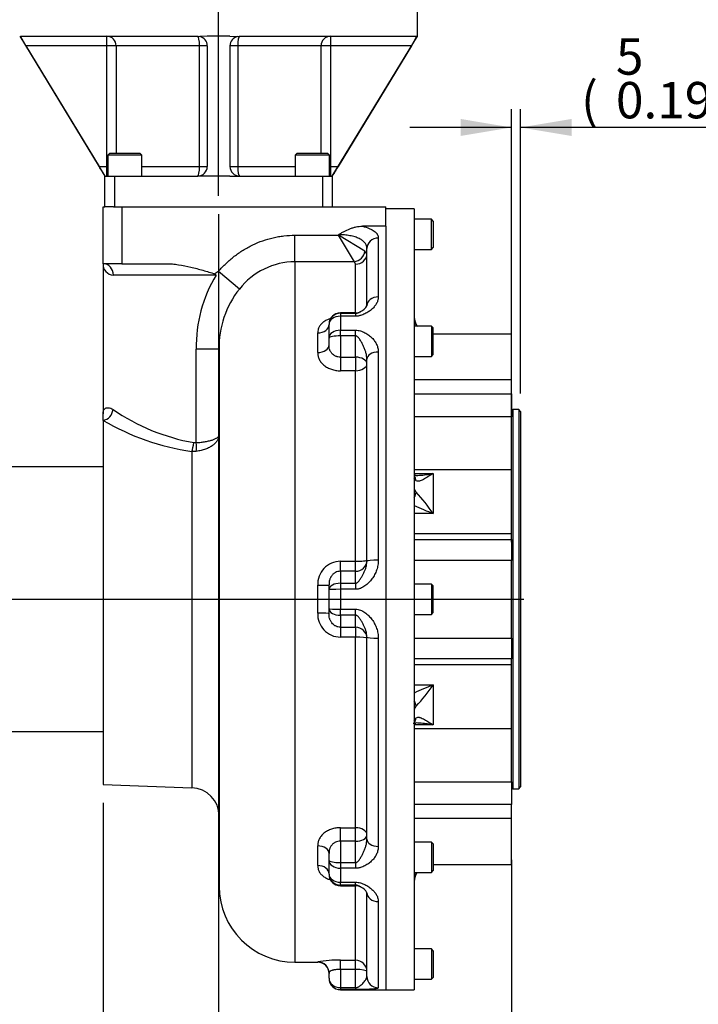
# Paper-space layout 'Sheet1' of a CAD drawing. Units: millimetres. Extents: x 0 to 3564, y 0 to 2520.
# Drawn here: x 863 to 1222, y 531 to 1051 of the extents above; entities that cross this region are included whole.
import ezdxf
from ezdxf.enums import TextEntityAlignment as Align
from ezdxf.lldxf.tags import DXFTag

# ---------------------------------------------------------------- set-up
doc = ezdxf.new("R2010")
doc.units = ezdxf.units.MM
doc.header["$LTSCALE"] = 6
for name, color, linetype in [('center line', 7, 'Continuous'), ('Default', 7, 'Continuous'), ('tangent', 7, 'Continuous'), ('TSH-1', 7, 'Continuous'), ('visible', 7, 'Continuous')]:
    doc.layers.add(name, color=color, linetype=linetype)
doc.styles.add('SEACAD_Arial', font='arial.ttf')
tags = doc.linetypes.add('CENTER2', pattern=[28.575, 19.05, -3.175, 3.175, -3.175]).pattern_tags.tags
tags[10:11] = [DXFTag(74, 4), DXFTag(75, 0), DXFTag(340, '0'), DXFTag(46, 0.0), DXFTag(50, 0.0), DXFTag(44, 0.0), DXFTag(45, 0.0)]
tags[8:9] = [DXFTag(74, 4), DXFTag(75, 0), DXFTag(340, '0'), DXFTag(46, 0.0), DXFTag(50, 0.0), DXFTag(44, 0.0), DXFTag(45, 0.0)]
tags[6:7] = [DXFTag(74, 4), DXFTag(75, 0), DXFTag(340, '0'), DXFTag(46, 0.0), DXFTag(50, 0.0), DXFTag(44, 0.0), DXFTag(45, 0.0)]
tags[4:5] = [DXFTag(74, 4), DXFTag(75, 0), DXFTag(340, '0'), DXFTag(46, 0.0), DXFTag(50, 0.0), DXFTag(44, 0.0), DXFTag(45, 0.0)]
doc.dimstyles.new('ISO-InstDr', dxfattribs={"dimtxt": 19.2, "dimasz": 26.88, "dimexe": 9.6, "dimexo": 9.6, "dimgap": 4.8, "dimtad": 1, "dimdec": 0, "dimzin": 0, "dimdsep": 46, "dimtxsty": 'SEACAD_Arial', "dimblk1": '_SE_FILLED', "dimblk2": '_SE_FILLED', "dimsah": 1, "dimcen": 9.6, "dimadec": 0, "dimazin": 0, "dimtfac": 0.5, "dimtofl": 0, "dimtmove": 0, "dimatfit": 3, "dimfxl": 1, "dimtzin": 0, "dimarcsym": 0})

# ---------------------------------------------------------------- blocks, each defined once
blk = doc.blocks.new('SE2')
at = {"layer": 'center line', "color": 7, "linetype": 'CENTER2'}
blk.add_line((705.62, 744.89), (1129.53, 744.89), dxfattribs=at)
at = {"layer": 'tangent', "color": 7, "linetype": 'Continuous'}
for p, q in [((909.39, 1036.86), (909.39, 1041.86)), ((1027.35, 1041.86), (1027.35, 1036.86)), ((909.39, 1036.86), (866.58, 1036.86)), ((909.39, 973.14), (909.39, 1036.86)), ((914.3, 1036.86), (909.39, 1036.86)), ((914.3, 1036.86), (914.3, 980.14)), ((958.29, 1036.86), (914.3, 1036.86)), ((958.29, 973.14), (958.29, 1036.86)), ((962.37, 1036.86), (958.29, 1036.86)), ((978.45, 1036.86), (974.37, 1036.86)), ((978.45, 1036.86), (978.45, 973.14)), ((1022.44, 1036.86), (978.45, 1036.86)), ((1027.35, 1036.86), (1022.44, 1036.86)), ((1022.44, 980.14), (1022.44, 1036.86)), ((1070.16, 1036.86), (1027.35, 1036.86)), ((1027.35, 1036.86), (1027.35, 973.14)), ((905.33, 973.14), (909.39, 973.14)), ((909.39, 968.14), (909.39, 973.14)), ((909.39, 973.14), (909.87, 973.14)), ((927.87, 973.14), (958.29, 973.14)), ((958.29, 973.14), (962.37, 973.14)), ((974.37, 973.14), (978.45, 973.14)), ((978.45, 973.14), (1008.87, 973.14)), ((1026.87, 973.14), (1027.35, 973.14)), ((1027.35, 973.14), (1031.41, 973.14)), ((1027.35, 973.14), (1027.35, 968.14)), ((913.37, 968.14), (913.37, 951.89)), ((1023.37, 951.89), (1023.37, 968.14)), ((917.37, 951.89), (917.37, 921.89)), ((1008.67, 936.89), (1031.67, 936.89)), ((1008.67, 922.95), (1008.67, 936.89)), ((1031.67, 936.89), (1031.67, 937.18)), ((1045.62, 928.52), (1031.67, 936.89)), ((1040.04, 922.95), (1031.67, 936.89)), ((1052.67, 935.43), (1052.67, 904.37)), ((1046.67, 927.18), (1045.62, 928.52)), ((1008.67, 922.95), (1008.67, 553.39)), ((1040.04, 922.95), (1008.67, 922.95)), ((1040.67, 921.64), (1040.04, 922.95)), ((1040.67, 896), (1040.67, 921.64)), ((967.08, 915.89), (912.83, 915.89)), ((979.36, 908.51), (968.37, 917.86)), ((1032.67, 895.74), (1032.67, 896)), ((1032.67, 895.74), (1040.67, 895.74)), ((1032.67, 895.74), (1032.67, 894.2)), ((1032.67, 894.2), (1032.67, 886.81)), ((1040.67, 894.2), (1032.67, 894.2)), ((1040.67, 896), (1040.67, 895.74)), ((1040.67, 895.74), (1040.67, 894.2)), ((1020.67, 875), (1020.67, 885.39)), ((1032.67, 886.81), (1040.67, 886.81)), ((1032.67, 883.79), (1032.67, 886.81)), ((1032.67, 883.79), (1032.67, 872.56)), ((1040.67, 883.79), (1032.67, 883.79)), ((1040.67, 883.79), (1040.67, 886.81)), ((1040.67, 872.56), (1040.67, 883.79)), ((968.67, 876.77), (956.57, 876.77)), ((956.57, 827.5), (956.57, 876.77)), ((1052.67, 875.28), (1052.67, 765.45)), ((1032.67, 872.56), (1040.67, 872.56)), ((1032.67, 872.56), (1032.67, 865.41)), ((1040.67, 872.56), (1040.67, 865.41)), ((1040.67, 865.41), (1032.67, 865.41)), ((1040.67, 764.89), (1040.67, 865.41)), ((1123.02, 860.6), (1071.67, 860.6)), ((1071.67, 853.21), (1123.02, 853.21)), ((1123.65, 844.89), (1123.65, 644.89)), ((1123.02, 841.19), (1071.67, 841.19)), ((955.27, 827.53), (956.57, 827.5)), ((956.57, 822.9), (954.19, 822.83)), ((954.19, 822.83), (954.19, 645.47)), ((1071.67, 811.24), (1081.67, 811.24)), ((1081.67, 811.24), (1081.67, 790.07)), ((1081.67, 790.07), (1071.67, 790.07)), ((1123.02, 779.42), (1071.67, 779.42)), ((1071.67, 776.36), (1123.02, 776.36)), ((1032.67, 764.89), (1040.67, 764.89)), ((1032.67, 759.62), (1032.67, 764.89)), ((1040.67, 759.62), (1040.67, 764.89)), ((1123.02, 765.38), (1071.67, 765.38)), ((1040.67, 759.62), (1032.67, 759.62)), ((1032.67, 759.62), (1032.67, 753.34)), ((1040.67, 753.34), (1040.67, 759.62)), ((1032.67, 753.34), (1040.67, 753.34)), ((1032.67, 753.34), (1032.67, 750.11)), ((1040.67, 753.34), (1040.67, 750.11)), ((1020.67, 737.54), (1020.67, 752.24)), ((1032.67, 750.11), (1032.67, 739.66)), ((1040.67, 750.11), (1032.67, 750.11)), ((1032.67, 739.66), (1040.67, 739.66)), ((1032.67, 736.44), (1032.67, 739.66)), ((1040.67, 736.44), (1040.67, 739.66)), ((1032.67, 736.44), (1032.67, 730.15)), ((1040.67, 736.44), (1032.67, 736.44)), ((1040.67, 730.15), (1040.67, 736.44)), ((1032.67, 730.15), (1040.67, 730.15)), ((1032.67, 730.15), (1032.67, 724.88)), ((1040.67, 730.15), (1040.67, 724.88)), ((1040.67, 724.88), (1032.67, 724.88)), ((1040.67, 624.36), (1040.67, 724.88)), ((1052.67, 724.32), (1052.67, 614.49)), ((1071.67, 724.39), (1123.02, 724.39)), ((1123.02, 713.41), (1071.67, 713.41)), ((1123.02, 710.35), (1071.67, 710.35)), ((1071.67, 699.7), (1081.67, 699.7)), ((1081.67, 699.7), (1081.67, 678.54)), ((1081.67, 678.54), (1071.67, 678.54)), ((1071.67, 648.58), (1123.02, 648.58)), ((1123.02, 636.56), (1071.67, 636.56)), ((1123.02, 629.17), (1071.67, 629.17)), ((1032.67, 624.36), (1040.67, 624.36)), ((1032.67, 617.21), (1032.67, 624.36)), ((1040.67, 617.21), (1040.67, 624.36)), ((1020.67, 604.38), (1020.67, 614.77)), ((1040.67, 617.21), (1032.67, 617.21)), ((1032.67, 617.21), (1032.67, 605.98)), ((1040.67, 605.98), (1040.67, 617.21)), ((1032.67, 605.98), (1040.67, 605.98)), ((1032.67, 605.98), (1032.67, 602.96)), ((1032.67, 602.96), (1032.67, 595.58)), ((1040.67, 602.96), (1032.67, 602.96)), ((1040.67, 605.98), (1040.67, 602.96)), ((1032.67, 595.58), (1040.67, 595.58)), ((1032.67, 594.03), (1032.67, 595.58)), ((1032.67, 593.77), (1032.67, 594.03)), ((1040.67, 594.03), (1032.67, 594.03)), ((1040.67, 594.03), (1040.67, 595.58)), ((1040.67, 594.03), (1040.67, 593.77)), ((1040.67, 554.43), (1040.67, 593.77)), ((1052.67, 585.41), (1052.67, 539.92)), ((1020.67, 553.53), (1020.67, 553.39)), ((1032.67, 554.43), (1040.67, 554.43)), ((1032.67, 549.59), (1032.67, 554.43)), ((1040.67, 549.59), (1040.67, 554.43)), ((1040.67, 549.59), (1032.67, 549.59)), ((1032.67, 549.59), (1032.67, 539.99)), ((1040.67, 539.99), (1040.67, 549.59)), ((1032.67, 539.99), (1040.67, 539.99)), ((1032.67, 539.99), (1032.67, 538.95)), ((1032.67, 538.95), (1032.67, 538.89)), ((1040.67, 538.95), (1032.67, 538.95)), ((1040.67, 539.99), (1040.67, 538.95))]:
    blk.add_line(p, q, dxfattribs=at)
for centre, radius, start, end in [((1009.06, 885.19), 37.76, 90.5875, 141.8564), ((1029.16, 878.24), 72.6, 148.7644, 181.1605), ((1017.47, 878), 48.82, 141.3238, 181.4495), ((1081.19, 891.44), 9.52, 180.1983, 194.9711), ((974.02, 933.89), 108, 235.3707, 260.0053), ((973, 951.5), 130.04, 239.6889, 261.6847), ((1074.52, 803.47), 2.85, 183.8676, 229.2864), ((992.67, 727.92), 108.55, 34.9279, 42.5377), ((1128.34, 911.85), 130.41, 244.2323, 249.0307), ((1032.76, 752.79), 12.1, 90.418, 182.63), ((1032.78, 737.01), 12.12, 177.481, 269.471), ((1128.34, 577.93), 130.41, 110.9693, 115.7677), ((992.67, 761.85), 108.55, 317.4623, 325.0721), ((1074.52, 686.3), 2.86, 130.7388, 176.1071), ((1081.19, 598.33), 9.52, 164.9839, 179.8004), ((1030.93, 497.66), 56.81, 88.2404, 100.4011)]:
    blk.add_arc(centre, radius, start, end, dxfattribs=at)
for centre, major_axis, ratio, start_param, end_param in [((909.39, 1036.86), (0, 5), 0.983051, 4.712389, 6.283185), ((957.37, 1036.86), (0, 5), 0.183333, 4.712389, 6.283185), ((979.37, 1036.86), (0, 5), 0.183333, 0, 1.570796), ((1027.35, 1036.86), (0, 5), 0.983051, 0, 1.570796), ((957.37, 973.14), (0, -5), 0.183333, 0, 1.570796), ((979.37, 973.14), (0, -5), 0.183333, 4.712389, 6.283185), ((909.39, 973.14), (0, -5), 0.983051, 0, 0.098951), ((1027.35, 973.14), (0, -5), 0.983051, 6.184235, 6.283185), ((1052.67, 929.88), (-6, 0), 0.924986, 4.712389, 6.283185), ((1040.04, 928.52), (-4.24, -4.24), 0.872589, 0.853333, 2.288259), ((1040.67, 927.18), (6, 0), 0.922996, 4.712389, 6.283185), ((1052.67, 899.72), (-6, 0), 0.774173, 4.712389, 6.283185), ((1032.67, 889.85), (-6, 0), 0.982582, 4.712389, 6.283185), ((1032.67, 889.85), (-6, 0), 0.724806, 4.712389, 6.283185), ((1020.67, 889.8), (6, 0), 0.733719, 4.712389, 6.283185), ((1032.67, 882.68), (-6, 0), 0.688953, 4.712389, 6.283185), ((1032.67, 882.68), (6, 0), 0.185827, 1.570796, 3.141593), ((1020.67, 879.08), (6, 0), 0.679453, 4.712389, 6.283185), ((1052.67, 871.48), (-6, 0), 0.632974, 4.712389, 6.283185), ((1040.67, 869.19), (-6, 0), 0.562706, 3.141593, 4.712389), ((1040.67, 869.19), (6, 0), 0.629373, 4.712389, 6.283185), ((907.16, 845.02), (2.99, 5.2), 0.88957, 3.753491, 5.185247), ((953.98, 827.53), (0.77, 5.95), 0.213017, 3.829565, 4.739975), ((955.41, 827.5), (0.57, -5.97), 0.192585, 0.671962, 1.552489), ((1068.15, 806.32), (-3.14, -3.89), 0.834404, 2.400158, 3.014747), ((1068.15, 800.78), (3.14, 3.89), 0.834404, 4.803421, 5.41801), ((1040.67, 765.52), (-6, 0), 0.104461, 1.570796, 3.141593), ((1040.67, 765.52), (-6, 0), 0.982428, 1.570796, 3.141593), ((1052.67, 764.86), (-6, 0), 0.099843, 4.712389, 6.283185), ((1032.67, 749.96), (-6, 0), 0.563391, 4.712389, 6.283185), ((1020.67, 752.47), (6, 0), 0.038372, 4.712389, 6.283185), ((1032.67, 749.96), (-6, 0), 0.025353, 4.712389, 6.283185), ((1032.67, 739.82), (6, 0), 0.563391, 3.141593, 4.712389), ((1032.67, 739.82), (-6, 0), 0.025353, 0, 1.570796), ((1020.67, 737.31), (6, 0), 0.038372, 0, 1.570796), ((1040.67, 724.26), (-6, 0), 0.982428, 3.141593, 4.712389), ((1040.67, 724.26), (6, 0), 0.104461, 0, 1.570796), ((1052.67, 724.92), (-6, 0), 0.099843, 0, 1.570796), ((1068.15, 689), (3.14, -3.89), 0.834404, 0.865175, 1.479764), ((1068.15, 683.45), (-3.14, 3.89), 0.834404, 3.268438, 3.883027), ((1040.67, 620.59), (-6, 0), 0.629373, 3.141593, 4.712389), ((1040.67, 620.59), (-6, 0), 0.562706, 1.570796, 3.141593), ((1052.67, 618.29), (-6, 0), 0.632974, 0, 1.570796), ((1020.67, 610.69), (6, 0), 0.679453, 0, 1.570796), ((1020.67, 599.98), (6, 0), 0.733719, 0, 1.570796), ((1032.67, 607.1), (-6, 0), 0.185827, 0, 1.570796), ((1032.67, 607.1), (-6, 0), 0.688953, 0, 1.570796), ((1032.67, 599.93), (6, 0), 0.982582, 3.141593, 4.712389), ((1032.67, 599.93), (-6, 0), 0.724806, 0, 1.570796), ((1052.67, 590.05), (-6, 0), 0.774173, 0, 1.570796), ((1020.67, 547.53), (6, 0), 0.999264, 0, 1.570796), ((1040.67, 548.47), (-6, 0), 0.994529, 3.141593, 4.712389), ((1040.67, 548.47), (-6, 0), 0.186642, 3.141593, 4.712389), ((1052.67, 545.89), (-6, 0), 0.995003, 0, 1.570796), ((1032.67, 544.95), (-6, 0), 0.82619, 0, 1.570796), ((1032.67, 544.95), (-6, 0), 0.999679, 0, 1.570796)]:
    blk.add_ellipse(centre, major_axis=major_axis, ratio=ratio, start_param=start_param, end_param=end_param, dxfattribs=at)
for points, knots in [([(1044.3, 941.65), (1045.66, 941.32), (1046.86, 940.94), (1048.16, 940.4), (1048.42, 940.29), (1048.9, 940.06), (1049.13, 939.94), (1049.8, 939.57), (1050.19, 939.32), (1050.9, 938.79), (1051.21, 938.52), (1051.61, 938.09), (1051.73, 937.95), (1051.95, 937.65), (1052.05, 937.5), (1052.5, 936.74), (1052.67, 936.1), (1052.67, 935.43)], [0, 0, 0, 0, 0.25, 0.25, 0.3125, 0.3125, 0.375, 0.375, 0.5, 0.5, 0.625, 0.625, 0.6875, 0.6875, 0.75, 0.75, 1, 1, 1, 1]), ([(968.37, 917.86), (969, 918.59), (969.64, 919.31), (970.96, 920.71), (971.63, 921.39), (973.7, 923.37), (975.14, 924.61), (978.14, 926.95), (979.7, 928.04), (982.14, 929.55), (982.97, 930.03), (984.67, 930.96), (985.53, 931.4), (989.87, 933.48), (993.47, 934.73), (998.13, 935.8), (999.07, 935.99), (1000.96, 936.32), (1001.92, 936.45), (1004.8, 936.78), (1006.73, 936.89), (1008.67, 936.89)], [0, 0, 0, 0, 0.0625, 0.0625, 0.125, 0.125, 0.25, 0.25, 0.375, 0.375, 0.4375, 0.4375, 0.5, 0.5, 0.75, 0.75, 0.8125, 0.8125, 0.875, 0.875, 1, 1, 1, 1]), ([(1046.67, 929.88), (1046.67, 930.41), (1046.59, 930.91), (1046.26, 931.89), (1046.01, 932.35), (1045.33, 933.26), (1044.91, 933.68), (1043.9, 934.45), (1043.31, 934.82), (1041.94, 935.48), (1041.2, 935.77), (1039.97, 936.14), (1039.55, 936.26), (1038.66, 936.47), (1038.2, 936.57), (1036.78, 936.83), (1035.8, 936.96), (1034.28, 937.09), (1033.77, 937.12), (1032.72, 937.16), (1032.2, 937.18), (1031.67, 937.18)], [0, 0, 0, 0, 0.125, 0.125, 0.25, 0.25, 0.375, 0.375, 0.5, 0.5, 0.625, 0.625, 0.6875, 0.6875, 0.75, 0.75, 0.875, 0.875, 0.9375, 0.9375, 1, 1, 1, 1]), ([(1052.67, 904.37), (1052.67, 903.8), (1052.59, 903.24), (1052.3, 902.13), (1052.08, 901.58), (1051.5, 900.48), (1051.14, 899.95), (1050.32, 898.92), (1049.85, 898.43), (1049.06, 897.71), (1048.79, 897.48), (1048.21, 897.03), (1047.91, 896.81), (1046.98, 896.18), (1046.32, 895.79), (1045.24, 895.27), (1044.86, 895.1), (1044.08, 894.8), (1043.69, 894.67), (1043.07, 894.5), (1042.86, 894.45), (1042.43, 894.36), (1042.22, 894.32), (1041.56, 894.23), (1041.12, 894.2), (1040.67, 894.2)], [0, 0, 0, 0, 0.125, 0.125, 0.25, 0.25, 0.375, 0.375, 0.5, 0.5, 0.5625, 0.5625, 0.625, 0.625, 0.75, 0.75, 0.8125, 0.8125, 0.875, 0.875, 0.90625, 0.90625, 0.9375, 0.9375, 1, 1, 1, 1]), ([(1040.67, 895.74), (1040.83, 895.74), (1040.98, 895.76), (1041.27, 895.8), (1041.41, 895.83), (1041.66, 895.89), (1041.78, 895.93), (1042, 896.01), (1042.1, 896.05), (1042.4, 896.17), (1042.58, 896.25), (1042.93, 896.42), (1043.09, 896.5), (1043.3, 896.61), (1043.35, 896.63), (1043.4, 896.66)], [0, 0, 0, 0, 0.03125, 0.03125, 0.0625, 0.0625, 0.09375, 0.09375, 0.125, 0.125, 0.1875, 0.1875, 0.25, 0.25, 0.2706195, 0.2706195, 0.2706195, 0.2706195]), ([(1027.45, 892.94), (1026.88, 892.76), (1026.34, 892.56), (1025.49, 892.17), (1025.17, 892.01), (1024.56, 891.67), (1024.27, 891.49), (1023.72, 891.1), (1023.46, 890.9), (1022.97, 890.49), (1022.74, 890.27), (1022.1, 889.58), (1021.76, 889.1), (1021.34, 888.35), (1021.22, 888.09), (1021.01, 887.57), (1020.93, 887.3), (1020.73, 886.5), (1020.67, 885.95), (1020.67, 885.39)], [0.2774928, 0.2774928, 0.2774928, 0.2774928, 0.375, 0.375, 0.4375, 0.4375, 0.5, 0.5, 0.5625, 0.5625, 0.625, 0.625, 0.75, 0.75, 0.8125, 0.8125, 0.875, 0.875, 1, 1, 1, 1]), ([(1040.67, 886.81), (1041.57, 886.81), (1042.43, 886.67), (1043.67, 886.32), (1044.07, 886.17), (1044.84, 885.86), (1045.21, 885.69), (1046.3, 885.13), (1046.98, 884.7), (1048.22, 883.78), (1048.79, 883.29), (1049.58, 882.5), (1049.83, 882.23), (1050.3, 881.67), (1050.52, 881.39), (1051.14, 880.51), (1051.49, 879.9), (1052.07, 878.64), (1052.29, 877.99), (1052.59, 876.65), (1052.67, 875.97), (1052.67, 875.28)], [0, 0, 0, 0, 0.125, 0.125, 0.1875, 0.1875, 0.25, 0.25, 0.375, 0.375, 0.5, 0.5, 0.5625, 0.5625, 0.625, 0.625, 0.75, 0.75, 0.875, 0.875, 1, 1, 1, 1]), ([(1046.67, 871.48), (1046.67, 872.06), (1046.62, 872.63), (1046.43, 873.78), (1046.3, 874.34), (1045.97, 875.48), (1045.78, 876.04), (1045.36, 877.16), (1045.13, 877.71), (1044.64, 878.8), (1044.38, 879.34), (1043.83, 880.41), (1043.55, 880.94), (1043.08, 881.7), (1042.92, 881.95), (1042.57, 882.44), (1042.39, 882.67), (1042, 883.12), (1041.78, 883.33), (1041.4, 883.58), (1041.27, 883.66), (1040.98, 883.76), (1040.83, 883.79), (1040.67, 883.79)], [0, 0, 0, 0, 0.125, 0.125, 0.25, 0.25, 0.375, 0.375, 0.5, 0.5, 0.625, 0.625, 0.75, 0.75, 0.8125, 0.8125, 0.875, 0.875, 0.9375, 0.9375, 0.96875, 0.96875, 1, 1, 1, 1]), ([(1032.67, 872.56), (1032.22, 872.56), (1031.78, 872.61), (1031.13, 872.75), (1030.91, 872.8), (1030.49, 872.94), (1030.29, 873.02), (1029.89, 873.19), (1029.7, 873.29), (1029.33, 873.5), (1029.15, 873.62), (1028.64, 873.99), (1028.34, 874.27), (1027.94, 874.74), (1027.82, 874.9), (1027.59, 875.23), (1027.49, 875.4), (1027.31, 875.76), (1027.22, 875.94), (1027.08, 876.31), (1027.01, 876.5), (1026.74, 877.46), (1026.67, 878.26), (1026.67, 879.08)], [0, 0, 0, 0, 0.125, 0.125, 0.1875, 0.1875, 0.25, 0.25, 0.3125, 0.3125, 0.375, 0.375, 0.5, 0.5, 0.5625, 0.5625, 0.625, 0.625, 0.6875, 0.6875, 0.75, 0.75, 1, 1, 1, 1]), ([(1020.67, 875), (1020.67, 874.4), (1020.73, 873.81), (1020.93, 872.92), (1021.01, 872.63), (1021.21, 872.04), (1021.33, 871.75), (1021.75, 870.88), (1022.1, 870.33), (1022.73, 869.55), (1022.95, 869.3), (1023.44, 868.8), (1023.71, 868.56), (1024.54, 867.88), (1025.14, 867.47), (1026.46, 866.75), (1027.18, 866.43), (1028.67, 865.93), (1029.44, 865.74), (1030.63, 865.54), (1031.04, 865.49), (1031.85, 865.43), (1032.26, 865.41), (1032.67, 865.41)], [0, 0, 0, 0, 0.125, 0.125, 0.1875, 0.1875, 0.25, 0.25, 0.375, 0.375, 0.4375, 0.4375, 0.5, 0.5, 0.625, 0.625, 0.75, 0.75, 0.875, 0.875, 0.9375, 0.9375, 1, 1, 1, 1]), ([(907.37, 842.67), (907.37, 842.75), (907.37, 842.84), (907.38, 843), (907.38, 843.08), (907.4, 843.32), (907.42, 843.48), (907.5, 843.93), (907.58, 844.21), (907.91, 844.96), (908.23, 845.36), (908.89, 845.75), (909.14, 845.84), (909.56, 845.92), (909.71, 845.94), (910.01, 845.94), (910.18, 845.94), (910.68, 845.88), (911.03, 845.79), (911.8, 845.5), (912.21, 845.3), (912.64, 845.02)], [0, 0, 0, 0, 0.03125, 0.03125, 0.0625, 0.0625, 0.125, 0.125, 0.25, 0.25, 0.5, 0.5, 0.625, 0.625, 0.6875, 0.6875, 0.75, 0.75, 0.875, 0.875, 1, 1, 1, 1]), ([(968.67, 831.66), (968.67, 831.6), (968.67, 831.53), (968.66, 831.41), (968.66, 831.35), (968.65, 831.16), (968.63, 831.04), (968.58, 830.67), (968.52, 830.42), (968.31, 829.7), (968.1, 829.21), (967.67, 828.5), (967.51, 828.27), (967.16, 827.81), (966.97, 827.58), (966.35, 826.92), (965.87, 826.5), (965.05, 825.89), (964.77, 825.7), (964.17, 825.32), (963.85, 825.14), (962.88, 824.63), (962.18, 824.32), (961.06, 823.91), (960.68, 823.78), (959.89, 823.54), (959.49, 823.44), (958.28, 823.15), (957.44, 823), (956.57, 822.9)], [0, 0, 0, 0, 0.015625, 0.015625, 0.03125, 0.03125, 0.0625, 0.0625, 0.125, 0.125, 0.25, 0.25, 0.3125, 0.3125, 0.375, 0.375, 0.5, 0.5, 0.5625, 0.5625, 0.625, 0.625, 0.75, 0.75, 0.8125, 0.8125, 0.875, 0.875, 1, 1, 1, 1]), ([(956.57, 827.5), (957.44, 827.55), (958.28, 827.62), (959.5, 827.76), (959.89, 827.81), (960.68, 827.92), (961.06, 827.98), (962.19, 828.18), (962.88, 828.32), (963.86, 828.57), (964.17, 828.65), (964.77, 828.83), (965.05, 828.92), (965.87, 829.21), (966.35, 829.41), (966.97, 829.72), (967.16, 829.83), (967.51, 830.05), (967.67, 830.16), (968.1, 830.5), (968.31, 830.72), (968.52, 831.07), (968.58, 831.19), (968.63, 831.36), (968.65, 831.42), (968.66, 831.51), (968.66, 831.54), (968.67, 831.6), (968.67, 831.63), (968.67, 831.66)], [0, 0, 0, 0, 0.125, 0.125, 0.1875, 0.1875, 0.25, 0.25, 0.375, 0.375, 0.4375, 0.4375, 0.5, 0.5, 0.625, 0.625, 0.6875, 0.6875, 0.75, 0.75, 0.875, 0.875, 0.9375, 0.9375, 0.96875, 0.96875, 0.984375, 0.984375, 1, 1, 1, 1]), ([(1072.48, 810.18), (1072.54, 810.18), (1072.61, 810.18), (1073.24, 810.18), (1073.82, 810.21), (1075.57, 810.32), (1076.77, 810.44), (1078.6, 810.7), (1079.21, 810.79), (1080.13, 810.95), (1080.44, 811), (1081.05, 811.12), (1081.36, 811.18), (1081.67, 811.24)], [0.3608394, 0.3608394, 0.3608394, 0.3608394, 0.375, 0.375, 0.5, 0.5, 0.75, 0.75, 0.875, 0.875, 0.9375, 0.9375, 1, 1, 1, 1]), ([(1081.67, 811.24), (1081.29, 811), (1080.91, 810.75), (1080.15, 810.26), (1079.76, 810.01), (1079, 809.52), (1078.61, 809.27), (1077.83, 808.8), (1077.44, 808.56), (1076.66, 808.13), (1076.27, 807.92), (1075.49, 807.57), (1075.11, 807.42), (1074.54, 807.26), (1074.35, 807.22), (1073.97, 807.16), (1073.79, 807.15), (1073.26, 807.17), (1072.94, 807.25), (1072.66, 807.43)], [0, 0, 0, 0, 0.125, 0.125, 0.25, 0.25, 0.375, 0.375, 0.5, 0.5, 0.625, 0.625, 0.75, 0.75, 0.8125, 0.8125, 0.875, 0.875, 1, 1, 1, 1]), ([(1072.66, 807.43), (1072.33, 807.63), (1072.09, 807.85), (1071.76, 808.32), (1071.67, 808.57), (1071.67, 808.83)], [0, 0, 0, 0, 0.5, 0.5, 1, 1, 1, 1]), ([(1052.67, 765.45), (1052.67, 764.57), (1052.59, 763.69), (1052.3, 761.97), (1052.08, 761.12), (1051.5, 759.45), (1051.14, 758.64), (1050.32, 757.09), (1049.85, 756.34), (1049.06, 755.27), (1048.79, 754.92), (1048.21, 754.26), (1047.91, 753.94), (1046.98, 753.01), (1046.32, 752.43), (1045.24, 751.67), (1044.86, 751.43), (1044.08, 750.99), (1043.69, 750.8), (1043.07, 750.55), (1042.86, 750.48), (1042.43, 750.35), (1042.22, 750.29), (1041.56, 750.16), (1041.12, 750.11), (1040.67, 750.11)], [0, 0, 0, 0, 0.125, 0.125, 0.25, 0.25, 0.375, 0.375, 0.5, 0.5, 0.5625, 0.5625, 0.625, 0.625, 0.75, 0.75, 0.8125, 0.8125, 0.875, 0.875, 0.90625, 0.90625, 0.9375, 0.9375, 1, 1, 1, 1]), ([(1040.67, 753.34), (1040.83, 753.34), (1040.98, 753.37), (1041.27, 753.48), (1041.41, 753.55), (1041.66, 753.72), (1041.78, 753.81), (1042, 754.01), (1042.1, 754.12), (1042.4, 754.44), (1042.58, 754.67), (1042.93, 755.13), (1043.09, 755.37), (1043.56, 756.08), (1043.84, 756.56), (1044.39, 757.52), (1044.64, 758.01), (1045.13, 759), (1045.36, 759.5), (1045.78, 760.52), (1045.97, 761.04), (1046.3, 762.09), (1046.43, 762.63), (1046.62, 763.72), (1046.67, 764.28), (1046.67, 764.86)], [0, 0, 0, 0, 0.03125, 0.03125, 0.0625, 0.0625, 0.09375, 0.09375, 0.125, 0.125, 0.1875, 0.1875, 0.25, 0.25, 0.375, 0.375, 0.5, 0.5, 0.625, 0.625, 0.75, 0.75, 0.875, 0.875, 1, 1, 1, 1]), ([(1032.67, 759.62), (1032.22, 759.62), (1031.76, 759.57), (1030.89, 759.36), (1030.48, 759.2), (1029.88, 758.89), (1029.68, 758.78), (1029.32, 758.53), (1029.14, 758.4), (1028.8, 758.11), (1028.64, 757.96), (1028.34, 757.64), (1028.2, 757.47), (1027.8, 756.94), (1027.58, 756.57), (1027.3, 755.97), (1027.21, 755.77), (1027.07, 755.36), (1027.01, 755.16), (1026.74, 754.13), (1026.67, 753.3), (1026.67, 752.47)], [0, 0, 0, 0, 0.125, 0.125, 0.25, 0.25, 0.3125, 0.3125, 0.375, 0.375, 0.4375, 0.4375, 0.5, 0.5, 0.625, 0.625, 0.6875, 0.6875, 0.75, 0.75, 1, 1, 1, 1]), ([(1040.67, 739.66), (1041.57, 739.66), (1042.43, 739.47), (1043.67, 738.98), (1044.07, 738.79), (1044.84, 738.36), (1045.21, 738.12), (1046.3, 737.36), (1046.98, 736.77), (1048.22, 735.53), (1048.79, 734.86), (1049.58, 733.8), (1049.83, 733.44), (1050.3, 732.69), (1050.52, 732.31), (1051.14, 731.14), (1051.49, 730.34), (1052.07, 728.68), (1052.29, 727.83), (1052.59, 726.09), (1052.67, 725.21), (1052.67, 724.32)], [0, 0, 0, 0, 0.125, 0.125, 0.1875, 0.1875, 0.25, 0.25, 0.375, 0.375, 0.5, 0.5, 0.5625, 0.5625, 0.625, 0.625, 0.75, 0.75, 0.875, 0.875, 1, 1, 1, 1]), ([(1032.67, 730.15), (1032.22, 730.15), (1031.78, 730.2), (1031.13, 730.36), (1030.91, 730.43), (1030.49, 730.58), (1030.29, 730.67), (1029.89, 730.87), (1029.7, 730.99), (1029.33, 731.23), (1029.15, 731.37), (1028.64, 731.8), (1028.34, 732.12), (1027.94, 732.64), (1027.82, 732.83), (1027.59, 733.2), (1027.49, 733.39), (1027.31, 733.79), (1027.22, 733.99), (1027.08, 734.39), (1027.01, 734.6), (1026.74, 735.64), (1026.67, 736.48), (1026.67, 737.31)], [0, 0, 0, 0, 0.125, 0.125, 0.1875, 0.1875, 0.25, 0.25, 0.3125, 0.3125, 0.375, 0.375, 0.5, 0.5, 0.5625, 0.5625, 0.625, 0.625, 0.6875, 0.6875, 0.75, 0.75, 1, 1, 1, 1]), ([(1046.67, 724.92), (1046.67, 725.49), (1046.62, 726.05), (1046.43, 727.14), (1046.3, 727.68), (1045.97, 728.74), (1045.78, 729.26), (1045.36, 730.28), (1045.13, 730.78), (1044.64, 731.77), (1044.38, 732.26), (1043.83, 733.23), (1043.55, 733.71), (1043.08, 734.43), (1042.92, 734.66), (1042.57, 735.12), (1042.39, 735.35), (1042, 735.78), (1041.78, 735.98), (1041.4, 736.23), (1041.27, 736.3), (1040.98, 736.41), (1040.83, 736.44), (1040.67, 736.44)], [0, 0, 0, 0, 0.125, 0.125, 0.25, 0.25, 0.375, 0.375, 0.5, 0.5, 0.625, 0.625, 0.75, 0.75, 0.8125, 0.8125, 0.875, 0.875, 0.9375, 0.9375, 0.96875, 0.96875, 1, 1, 1, 1]), ([(1071.67, 680.95), (1071.67, 681.2), (1071.75, 681.45), (1072.08, 681.92), (1072.33, 682.14), (1072.66, 682.35)], [0, 0, 0, 0, 0.5, 0.5, 1, 1, 1, 1]), ([(1072.66, 682.35), (1072.94, 682.53), (1073.26, 682.61), (1073.79, 682.62), (1073.97, 682.61), (1074.35, 682.56), (1074.54, 682.51), (1075.11, 682.35), (1075.49, 682.2), (1076.27, 681.85), (1076.66, 681.65), (1077.44, 681.21), (1077.83, 680.98), (1078.61, 680.5), (1079, 680.25), (1079.76, 679.76), (1080.15, 679.51), (1080.91, 679.02), (1081.29, 678.78), (1081.67, 678.54)], [0, 0, 0, 0, 0.125, 0.125, 0.1875, 0.1875, 0.25, 0.25, 0.375, 0.375, 0.5, 0.5, 0.625, 0.625, 0.75, 0.75, 0.875, 0.875, 1, 1, 1, 1]), ([(1081.67, 678.54), (1081.36, 678.6), (1081.05, 678.66), (1080.44, 678.77), (1080.13, 678.83), (1079.21, 678.98), (1078.6, 679.08), (1076.77, 679.33), (1075.57, 679.46), (1073.82, 679.57), (1073.24, 679.59), (1072.6, 679.6), (1072.53, 679.6), (1072.47, 679.6)], [0, 0, 0, 0, 0.0625, 0.0625, 0.125, 0.125, 0.25, 0.25, 0.5, 0.5, 0.625, 0.625, 0.6401301, 0.6401301, 0.6401301, 0.6401301]), ([(1032.67, 624.36), (1031.85, 624.36), (1031.05, 624.3), (1029.86, 624.1), (1029.47, 624.03), (1028.69, 623.83), (1028.31, 623.72), (1027.19, 623.35), (1026.49, 623.04), (1025.49, 622.5), (1025.17, 622.3), (1024.56, 621.89), (1024.27, 621.67), (1023.72, 621.22), (1023.46, 620.99), (1022.97, 620.5), (1022.74, 620.24), (1022.1, 619.45), (1021.76, 618.89), (1021.34, 618.04), (1021.22, 617.75), (1021.01, 617.16), (1020.93, 616.86), (1020.73, 615.97), (1020.67, 615.37), (1020.67, 614.77)], [0, 0, 0, 0, 0.125, 0.125, 0.1875, 0.1875, 0.25, 0.25, 0.375, 0.375, 0.4375, 0.4375, 0.5, 0.5, 0.5625, 0.5625, 0.625, 0.625, 0.75, 0.75, 0.8125, 0.8125, 0.875, 0.875, 1, 1, 1, 1]), ([(1040.67, 605.98), (1040.83, 605.98), (1040.98, 606.01), (1041.27, 606.12), (1041.41, 606.2), (1041.66, 606.37), (1041.78, 606.47), (1042, 606.67), (1042.1, 606.78), (1042.4, 607.11), (1042.58, 607.35), (1042.93, 607.84), (1043.09, 608.09), (1043.56, 608.86), (1043.84, 609.38), (1044.39, 610.44), (1044.64, 610.98), (1045.13, 612.07), (1045.36, 612.62), (1045.78, 613.74), (1045.97, 614.3), (1046.3, 615.43), (1046.43, 616), (1046.62, 617.14), (1046.67, 617.71), (1046.67, 618.29)], [0, 0, 0, 0, 0.03125, 0.03125, 0.0625, 0.0625, 0.09375, 0.09375, 0.125, 0.125, 0.1875, 0.1875, 0.25, 0.25, 0.375, 0.375, 0.5, 0.5, 0.625, 0.625, 0.75, 0.75, 0.875, 0.875, 1, 1, 1, 1]), ([(1032.67, 617.21), (1032.22, 617.21), (1031.76, 617.16), (1030.89, 616.98), (1030.48, 616.84), (1029.88, 616.58), (1029.68, 616.48), (1029.32, 616.26), (1029.14, 616.15), (1028.8, 615.9), (1028.64, 615.77), (1028.34, 615.48), (1028.2, 615.33), (1027.8, 614.87), (1027.58, 614.54), (1027.3, 614), (1027.21, 613.82), (1027.07, 613.45), (1027.01, 613.26), (1026.74, 612.31), (1026.67, 611.52), (1026.67, 610.69)], [0, 0, 0, 0, 0.125, 0.125, 0.25, 0.25, 0.3125, 0.3125, 0.375, 0.375, 0.4375, 0.4375, 0.5, 0.5, 0.625, 0.625, 0.6875, 0.6875, 0.75, 0.75, 1, 1, 1, 1]), ([(1052.67, 614.49), (1052.67, 613.8), (1052.59, 613.13), (1052.3, 611.8), (1052.08, 611.15), (1051.5, 609.88), (1051.14, 609.27), (1050.32, 608.1), (1049.85, 607.55), (1049.06, 606.75), (1048.79, 606.49), (1048.21, 606), (1047.91, 605.76), (1046.98, 605.08), (1046.32, 604.66), (1045.24, 604.1), (1044.86, 603.92), (1044.08, 603.6), (1043.69, 603.46), (1043.07, 603.28), (1042.86, 603.23), (1042.43, 603.14), (1042.22, 603.1), (1041.56, 603), (1041.12, 602.96), (1040.67, 602.96)], [0, 0, 0, 0, 0.125, 0.125, 0.25, 0.25, 0.375, 0.375, 0.5, 0.5, 0.5625, 0.5625, 0.625, 0.625, 0.75, 0.75, 0.8125, 0.8125, 0.875, 0.875, 0.90625, 0.90625, 0.9375, 0.9375, 1, 1, 1, 1]), ([(1020.67, 604.38), (1020.67, 603.82), (1020.73, 603.28), (1020.93, 602.48), (1021.01, 602.21), (1021.21, 601.69), (1021.33, 601.43), (1021.75, 600.67), (1022.1, 600.2), (1022.73, 599.52), (1022.95, 599.3), (1023.44, 598.88), (1023.71, 598.68), (1024.54, 598.1), (1025.14, 597.76), (1026.33, 597.22), (1026.89, 597.01), (1027.47, 596.83)], [0, 0, 0, 0, 0.125, 0.125, 0.1875, 0.1875, 0.25, 0.25, 0.375, 0.375, 0.4375, 0.4375, 0.5, 0.5, 0.625, 0.625, 0.7242865, 0.7242865, 0.7242865, 0.7242865]), ([(1040.67, 595.58), (1041.57, 595.58), (1042.43, 595.44), (1043.67, 595.11), (1044.07, 594.97), (1044.84, 594.68), (1045.21, 594.52), (1046.3, 594), (1046.98, 593.6), (1048.22, 592.76), (1048.79, 592.31), (1049.58, 591.6), (1049.83, 591.35), (1050.3, 590.86), (1050.52, 590.6), (1051.14, 589.83), (1051.49, 589.3), (1052.07, 588.22), (1052.29, 587.66), (1052.59, 586.53), (1052.67, 585.97), (1052.67, 585.41)], [0, 0, 0, 0, 0.125, 0.125, 0.1875, 0.1875, 0.25, 0.25, 0.375, 0.375, 0.5, 0.5, 0.5625, 0.5625, 0.625, 0.625, 0.75, 0.75, 0.875, 0.875, 1, 1, 1, 1]), ([(1043.56, 593.03), (1043.45, 593.09), (1043.34, 593.14), (1043.08, 593.28), (1042.92, 593.36), (1042.57, 593.53), (1042.39, 593.61), (1042, 593.77), (1041.78, 593.85), (1041.4, 593.95), (1041.27, 593.98), (1040.98, 594.02), (1040.83, 594.03), (1040.67, 594.03)], [0.7060737, 0.7060737, 0.7060737, 0.7060737, 0.75, 0.75, 0.8125, 0.8125, 0.875, 0.875, 0.9375, 0.9375, 0.96875, 0.96875, 1, 1, 1, 1]), ([(1032.67, 549.59), (1032.22, 549.59), (1031.76, 549.57), (1030.89, 549.53), (1030.48, 549.49), (1029.88, 549.42), (1029.68, 549.4), (1029.32, 549.34), (1029.14, 549.31), (1028.8, 549.24), (1028.64, 549.21), (1028.34, 549.13), (1028.2, 549.09), (1027.8, 548.96), (1027.58, 548.86), (1027.3, 548.7), (1027.21, 548.65), (1027.07, 548.53), (1027.01, 548.47), (1026.74, 548.16), (1026.67, 547.86), (1026.67, 547.53)], [0, 0, 0, 0, 0.125, 0.125, 0.25, 0.25, 0.3125, 0.3125, 0.375, 0.375, 0.4375, 0.4375, 0.5, 0.5, 0.625, 0.625, 0.6875, 0.6875, 0.75, 0.75, 1, 1, 1, 1]), ([(1040.67, 539.99), (1040.83, 539.99), (1040.98, 540.01), (1041.27, 540.05), (1041.41, 540.09), (1041.66, 540.16), (1041.78, 540.2), (1042, 540.29), (1042.1, 540.34), (1042.4, 540.49), (1042.58, 540.6), (1042.93, 540.83), (1043.09, 540.95), (1043.56, 541.32), (1043.84, 541.58), (1044.39, 542.11), (1044.64, 542.39), (1045.13, 542.94), (1045.36, 543.22), (1045.78, 543.78), (1045.97, 544.06), (1046.3, 544.6), (1046.43, 544.87), (1046.62, 545.39), (1046.67, 545.64), (1046.67, 545.89)], [0, 0, 0, 0, 0.03125, 0.03125, 0.0625, 0.0625, 0.09375, 0.09375, 0.125, 0.125, 0.1875, 0.1875, 0.25, 0.25, 0.375, 0.375, 0.5, 0.5, 0.625, 0.625, 0.75, 0.75, 0.875, 0.875, 1, 1, 1, 1]), ([(1052.67, 539.92), (1052.67, 539.83), (1052.59, 539.75), (1052.3, 539.59), (1052.08, 539.53), (1051.5, 539.4), (1051.14, 539.34), (1050.32, 539.25), (1049.85, 539.2), (1049.06, 539.15), (1048.79, 539.13), (1048.21, 539.1), (1047.91, 539.09), (1046.98, 539.05), (1046.32, 539.02), (1045.24, 539), (1044.86, 538.99), (1044.08, 538.98), (1043.69, 538.97), (1043.07, 538.96), (1042.86, 538.96), (1042.43, 538.96), (1042.22, 538.96), (1041.56, 538.95), (1041.12, 538.95), (1040.67, 538.95)], [0, 0, 0, 0, 0.125, 0.125, 0.25, 0.25, 0.375, 0.375, 0.5, 0.5, 0.5625, 0.5625, 0.625, 0.625, 0.75, 0.75, 0.8125, 0.8125, 0.875, 0.875, 0.90625, 0.90625, 0.9375, 0.9375, 1, 1, 1, 1])]:
    blk.add_open_spline(points, degree=3, knots=knots, dxfattribs=at)
for points in [[(1073.34, 888.69), (1073.09, 889.01), (1072.86, 889.36), (1072.66, 889.75)], [(1072.66, 600.02), (1072.78, 600.25), (1072.91, 600.47), (1073.04, 600.67)]]:
    blk.add_open_spline(points, degree=3, dxfattribs=at)
at = {"layer": 'visible', "color": 7, "linetype": 'Continuous'}
for p, q in [((1073.37, 1041.6), (1073.37, 1061.86)), ((863.37, 1041.86), (908.37, 968.14)), ((863.54, 1041.86), (863.84, 1041.74)), ((863.84, 1041.74), (863.95, 1041.86)), ((863.95, 1041.86), (957.37, 1041.86)), ((957.37, 1041.86), (958.46, 1041.74)), ((962.37, 1041.86), (958.46, 1041.74)), ((974.37, 1041.86), (962.37, 1041.86)), ((974.37, 1041.86), (978.28, 1041.74)), ((978.28, 1041.74), (979.37, 1041.86)), ((979.37, 1041.86), (1072.79, 1041.86)), ((1028.37, 968.14), (1073.37, 1041.86)), ((1072.79, 1041.86), (1072.9, 1041.74)), ((1073.2, 1041.86), (1072.9, 1041.74)), ((866.58, 1036.86), (905.33, 973.14)), ((962.37, 1036.86), (962.37, 973.14)), ((974.37, 1036.86), (974.37, 973.14)), ((1070.16, 1036.86), (1031.41, 973.14)), ((910.87, 980.14), (909.87, 979.14)), ((927.87, 979.14), (909.87, 979.14)), ((909.87, 979.14), (909.87, 968.14)), ((910.87, 980.14), (926.87, 980.14)), ((927.87, 979.14), (926.87, 980.14)), ((927.87, 968.14), (927.87, 979.14)), ((1009.87, 980.14), (1008.87, 979.14)), ((1026.87, 979.14), (1008.87, 979.14)), ((1008.87, 979.14), (1008.87, 968.14)), ((1009.87, 980.14), (1025.87, 980.14)), ((1026.87, 979.14), (1025.87, 980.14)), ((1026.87, 968.14), (1026.87, 979.14)), ((908.37, 951.89), (908.37, 968.14)), ((908.37, 968.14), (913.37, 968.14)), ((913.37, 968.14), (957.37, 968.14)), ((962.37, 968.14), (957.37, 968.14)), ((974.37, 968.14), (962.37, 968.14)), ((974.37, 968.14), (979.37, 968.14)), ((979.37, 968.14), (1023.37, 968.14)), ((1023.37, 968.14), (1028.37, 968.14)), ((1028.37, 968.14), (1028.37, 951.89)), ((907.37, 921.89), (907.37, 951.89)), ((907.37, 951.89), (908.37, 951.89)), ((912.98, 951.89), (908.38, 951.89)), ((912.87, 951.89), (917.37, 951.89)), ((917.37, 951.89), (1056.67, 951.89)), ((1056.67, 941.65), (1056.67, 951.89)), ((1071.67, 950.89), (1056.67, 950.89)), ((1071.67, 950.89), (1071.67, 538.89)), ((1080.67, 945.39), (1071.67, 945.39)), ((1080.67, 929.39), (1080.67, 945.39)), ((1081.67, 944.39), (1080.67, 945.39)), ((1056.67, 941.65), (1044.3, 941.65)), ((1056.67, 941.65), (1056.67, 538.89)), ((1056.67, 941.65), (1056.67, 538.89)), ((1081.67, 944.39), (1081.67, 930.39)), ((1046.67, 899.72), (1046.67, 929.88)), ((1080.67, 929.39), (1081.67, 930.39)), ((1071.67, 929.39), (1080.67, 929.39)), ((917.37, 921.89), (907.37, 921.89)), ((907.37, 921.89), (907.37, 842.67)), ((917.37, 921.89), (940.66, 921.89)), ((1040.67, 896), (1032.67, 896)), ((1026.67, 890), (1026.67, 889.85)), ((1026.67, 882.68), (1026.67, 889.85)), ((1080.67, 889), (1071.67, 889)), ((1080.67, 889), (1080.67, 873)), ((1081.67, 888), (1080.67, 889)), ((1081.67, 874), (1081.67, 888)), ((1123.02, 884.8), (1081.67, 884.8)), ((1123.02, 860.6), (1123.02, 884.8)), ((1026.67, 879.08), (1026.67, 882.68)), ((968.67, 876.77), (968.67, 593.39)), ((1071.67, 873), (1080.67, 873)), ((1080.67, 873), (1081.67, 874)), ((1046.67, 764.86), (1046.67, 871.48)), ((1123.02, 853.21), (1123.02, 860.6)), ((1123.02, 853.21), (1123.02, 841.19)), ((907.37, 839.24), (907.37, 842.67)), ((1126.78, 844.89), (1123.65, 844.89)), ((1126.78, 844.89), (1126.78, 644.89)), ((1127.78, 843.89), (1126.78, 844.89)), ((1127.78, 843.89), (1127.78, 645.89)), ((907.37, 839.24), (907.37, 647.11)), ((1123.02, 813.09), (1123.02, 841.19)), ((907.37, 814.74), (710.62, 814.74)), ((1123.02, 813.09), (1071.67, 813.09)), ((1123.02, 779.42), (1123.02, 813.09)), ((1123.02, 776.36), (1123.02, 779.42)), ((1123.02, 776.36), (1123.02, 765.38)), ((1123.02, 724.39), (1123.02, 765.38)), ((1026.67, 749.96), (1026.67, 752.47)), ((1026.67, 739.82), (1026.67, 749.96)), ((1080.67, 752.89), (1071.67, 752.89)), ((1080.67, 752.89), (1080.67, 736.89)), ((1081.67, 751.89), (1080.67, 752.89)), ((1081.67, 737.89), (1081.67, 751.89)), ((1026.67, 737.31), (1026.67, 739.82)), ((1080.67, 736.89), (1081.67, 737.89)), ((1071.67, 736.89), (1080.67, 736.89)), ((1046.67, 618.29), (1046.67, 724.92)), ((1123.02, 724.39), (1123.02, 713.41)), ((1123.02, 710.35), (1123.02, 713.41)), ((1123.02, 676.68), (1123.02, 710.35)), ((1071.67, 676.68), (1123.02, 676.68)), ((1123.02, 648.58), (1123.02, 676.68)), ((710.62, 675.04), (907.37, 675.04)), ((907.37, 647.11), (954.19, 645.47)), ((1123.02, 648.58), (1123.02, 636.56)), ((1123.65, 644.89), (1126.78, 644.89)), ((1126.78, 644.89), (1127.78, 645.89)), ((1123.02, 629.17), (1123.02, 636.56)), ((1123.02, 604.97), (1123.02, 629.17)), ((1080.67, 616.77), (1071.67, 616.77)), ((1080.67, 616.77), (1080.67, 600.77)), ((1081.67, 615.77), (1080.67, 616.77)), ((1081.67, 615.77), (1081.67, 601.77)), ((1026.67, 607.1), (1026.67, 610.69)), ((1026.67, 599.93), (1026.67, 607.1)), ((1081.67, 604.97), (1123.02, 604.97)), ((1026.67, 599.93), (1026.67, 599.77)), ((1071.67, 600.77), (1080.67, 600.77)), ((1080.67, 600.77), (1081.67, 601.77)), ((1032.67, 593.77), (1040.67, 593.77)), ((1046.67, 545.89), (1046.67, 590.05)), ((1080.67, 560.39), (1071.67, 560.39)), ((1080.67, 560.39), (1080.67, 544.39)), ((1081.67, 559.39), (1080.67, 560.39)), ((1081.67, 559.39), (1081.67, 545.39)), ((1008.67, 553.39), (1020.67, 553.39)), ((1026.67, 544.95), (1026.67, 547.53)), ((1026.67, 544.95), (1026.67, 544.89)), ((1071.67, 544.39), (1080.67, 544.39)), ((1080.67, 544.39), (1081.67, 545.39)), ((1032.67, 538.89), (1056.67, 538.89)), ((1056.67, 538.89), (1071.67, 538.89))]:
    blk.add_line(p, q, dxfattribs=at)
for centre, radius, start, end in [((910.16, 1064.58), 51.65, 206.2425, 212.4551), ((957.37, 1036.86), 5, 0, 77.3687), ((979.37, 1036.86), 5, 102.6313, 180), ((1028.05, 1063.75), 49.96, 327.4398, 333.8625), ((-1241.79, -335.84), 2514.66, 31.235, 31.36833), ((957.37, 973.14), 5, 270, 0), ((979.37, 973.14), 5, 180, 270), ((3315.53, -419.14), 2675, 148.63567, 148.76101), ((913.07, 921.59), 5.71, 177.0388, 267.5937), ((766.49, 695.08), 298.32, 47.7456, 47.9222), ((1040.63, 902.92), 6.84, 293.4026, 332.0276), ((1032.67, 890), 6, 90, 180), ((1040.67, 902), 6, 270, 297.3256), ((1080.12, 893.71), 8.45, 180.0736, 207.9559), ((1080.97, 894.68), 9.61, 209.4897, 217.9537), ((1123.65, 845.64), 0.75, 212.8599, 270), ((953.67, 630.48), 15, 0, 88), ((1123.65, 644.14), 0.75, 90, 147.1401), ((1032.67, 599.77), 6, 180, 270), ((1080.12, 596.06), 8.45, 152.0434, 179.927), ((1080.46, 595.61), 8.9, 145.8904, 151.8467), ((1008.67, 593.39), 40, 180, 270), ((1040.67, 587.77), 6, 62.0964, 90), ((1041.04, 587.18), 6.32, 27.0753, 66.9127), ((1020.67, 547.39), 6, 0, 90), ((1032.67, 544.89), 6, 180, 270)]:
    blk.add_arc(centre, radius, start, end, dxfattribs=at)
for centre, major_axis, ratio, start_param, end_param in [((907.37, 915.89), (0, 6), 0.910448, 4.712389, 6.283185), ((1068.15, 887.66), (-4.45, -2.29), 0.345621, 3.027472, 3.144387), ((1068.15, 602.12), (-4.45, 2.29), 0.345621, 3.138636, 3.255713)]:
    blk.add_ellipse(centre, major_axis=major_axis, ratio=ratio, start_param=start_param, end_param=end_param, dxfattribs=at)
for points, knots in [([(1031.67, 937.18), (1031.91, 937.33), (1032.15, 937.48), (1032.63, 937.77), (1033.36, 938.21), (1034.1, 938.62), (1035.6, 939.42), (1036.62, 939.9), (1038.2, 940.51), (1038.74, 940.7), (1039.83, 941.03), (1040.38, 941.17), (1042.03, 941.52), (1043.16, 941.65), (1044.3, 941.65)], [0, 0, 0, 0, 0.0625, 0.0625, 0.125, 0.25, 0.25, 0.5, 0.5, 0.625, 0.625, 0.75, 0.75, 1, 1, 1, 1]), ([(940.66, 921.89), (941.76, 921.89), (942.86, 921.84), (945.05, 921.66), (946.14, 921.53), (949.4, 921.05), (951.56, 920.62), (955.84, 919.61), (957.97, 919.03), (962.19, 917.81), (964.3, 917.16), (966.4, 916.5)], [0, 0, 0, 0, 0.125, 0.125, 0.25, 0.25, 0.5, 0.5, 0.75, 0.75, 1, 1, 1, 1]), ([(1072.52, 810.19), (1072.34, 810.19), (1072.01, 810.18), (1071.75, 810.2), (1071.63, 810.22)], [0, 0, 0, 0, 0.1380529, 0.28903, 0.28903, 0.28903, 0.28903]), ([(1071.1, 679.43), (1071.1, 679.42), (1071.28, 679.51), (1071.87, 679.6), (1072.36, 679.59), (1072.51, 679.58)], [0.2803831, 0.2803831, 0.2803831, 0.2803831, 0.5681755, 0.8902253, 1, 1, 1, 1])]:
    blk.add_open_spline(points, degree=3, knots=knots, dxfattribs=at)
blk.add_open_spline([(968.37, 917.86), (967.7, 917.42), (967.04, 916.97), (966.4, 916.5)], degree=3, dxfattribs=at)
blk = doc.blocks.new('DMBLK4674')
at = {"layer": 'Default', "linetype": 'Continuous'}
for points in [[(1096.14, 998.24), (1096.14, 989.28), (1123.02, 993.76)], [(1154.66, 998.24), (1127.78, 993.76), (1154.66, 989.28)]]:
    blk.add_hatch(color=7, dxfattribs=at).paths.add_polyline_path(points)
at = {"layer": 'Default', "color": 7, "linetype": 'Continuous'}
for p, q in [((1123.02, 774.98), (1123.02, 1003.36)), ((1127.78, 853.49), (1127.78, 1003.36)), ((1123.02, 993.76), (1069.26, 993.76)), ((1265.37, 993.76), (1127.78, 993.76))]:
    blk.add_line(p, q, dxfattribs=at)
at = {"layer": 'Default', "color": 7, "linetype": 'Continuous', "style": 'SEACAD_Arial'}
for s, p in [('5', (1178.1, 1040.8)), ('(', (1159.73, 1017.76)), ('0.19"', (1178.1, 1017.76)), (')', (1249.89, 1017.76))]:
    blk.add_text(s, height=19.2, dxfattribs=at).set_placement(p, align=Align.TOP_LEFT)
blk = doc.blocks.new('_SE_FILLED')
at = {"color": 0}
blk.add_line((0, 0), (-1, 0), dxfattribs=at)
blk.add_solid([(0, 0), (-1, -0.1665), (-1, 0.1665), (0, 0)], dxfattribs=at)
blk = doc.blocks.new('DMBLK4675')
at = {"layer": 'Default', "linetype": 'Continuous'}
for points in [[(734.25, 409.38), (734.25, 418.34), (707.37, 413.86)], [(880.49, 409.38), (907.37, 413.86), (880.49, 418.34)]]:
    blk.add_hatch(color=7, dxfattribs=at).paths.add_polyline_path(points)
at = {"layer": 'Default', "color": 7, "linetype": 'Continuous'}
for p, q in [((707.37, 666.29), (707.37, 404.26)), ((907.37, 637.51), (907.37, 404.26)), ((907.37, 413.86), (459.3, 413.86))]:
    blk.add_line(p, q, dxfattribs=at)
at = {"layer": 'Default', "color": 7, "linetype": 'Continuous', "style": 'SEACAD_Arial'}
for s, p in [('TO SUIT', (466.02, 437.86)), ('VALVE TRAVEL', (466.02, 409.06))]:
    blk.add_text(s, height=19.2, dxfattribs=at).set_placement(p, align=Align.TOP_LEFT)
blk = doc.blocks.new('SEANNOT_GROUP112')
at = {"layer": 'center line', "color": 7, "linetype": 'CENTER2'}
blk.add_line((968.37, 957.64), (968.37, 1401.89), dxfattribs=at)
blk = doc.blocks.new('DMBLK4680')
at = {"layer": 'Default', "linetype": 'Continuous'}
for points in [[(995.25, 466.98), (995.25, 475.94), (968.37, 471.46)], [(1096.14, 466.98), (1123.02, 471.46), (1096.14, 475.94)]]:
    blk.add_hatch(color=7, dxfattribs=at).paths.add_polyline_path(points)
at = {"layer": 'Default', "color": 7, "linetype": 'Continuous'}
for p, q in [((968.37, 948.04), (968.37, 461.86)), ((1123.02, 595.37), (1123.02, 461.86)), ((1123.02, 471.46), (968.37, 471.46))]:
    blk.add_line(p, q, dxfattribs=at)
at = {"layer": 'Default', "color": 7, "linetype": 'Continuous', "style": 'SEACAD_Arial'}
for s, p in [('155', (1014.6, 518.5)), ('(', (996.23, 495.46)), ('6.09"', (1014.6, 495.46)), (')', (1086.39, 495.46))]:
    blk.add_text(s, height=19.2, dxfattribs=at).set_placement(p, align=Align.TOP_LEFT)
blk = doc.blocks.new('DMBLK4681')
at = {"layer": 'Default', "linetype": 'Continuous'}
for points in [[(934.25, 409.38), (934.25, 418.34), (907.37, 413.86)], [(1096.14, 409.38), (1123.02, 413.86), (1096.14, 418.34)]]:
    blk.add_hatch(color=7, dxfattribs=at).paths.add_polyline_path(points)
at = {"layer": 'Default', "color": 7, "linetype": 'Continuous'}
for p, q in [((907.37, 637.51), (907.37, 404.26)), ((1123.02, 607.47), (1123.02, 404.26)), ((1123.02, 413.86), (907.37, 413.86))]:
    blk.add_line(p, q, dxfattribs=at)
at = {"layer": 'Default', "color": 7, "linetype": 'Continuous', "style": 'SEACAD_Arial'}
for s, p in [('216', (984.1, 460.9)), ('(', (965.73, 437.86)), ('8.49"', (984.1, 437.86)), (')', (1055.89, 437.86))]:
    blk.add_text(s, height=19.2, dxfattribs=at).set_placement(p, align=Align.TOP_LEFT)

psp = doc.layouts.new('Sheet1')

# ---------------------------------------------------------------- block references
at = {"layer": 'center line'}
psp.add_blockref('SEANNOT_GROUP112', (0, 0), dxfattribs=at)
at = {"layer": 'TSH-1'}
psp.add_blockref('SE2', (0, 0), dxfattribs=at)

# ---------------------------------------------------------------- dimensions: what is measured, and where the dimension line sits
at = {"layer": 'Default', "color": 7, "linetype": 'Continuous'}
for base, p1, p2, text, picture, middle in [((1123.02, 993.76), (1127.78, 645.89), (1123.02, 724.39), '\\A1;<>', 'DMBLK4674', (1153.01, 993.76)), ((968.37, 471.46), (1123.02, 629.17), (968.37, 957.64), '\\A1;<>', 'DMBLK4680', (1045.69, 471.46)), ((707.37, 413.86), (907.37, 647.11), (707.37, 675.89), '\\A1;TO SUIT {}\\XVALVE TRAVEL', 'DMBLK4675', (671.83, 413.86)), ((907.37, 413.86), (1123.02, 617.07), (907.37, 647.11), '\\A1;<>', 'DMBLK4681', (1015.19, 413.86))]:
    dim = psp.add_linear_dim(base=base, p1=p1, p2=p2, text=text, dimstyle='ISO-InstDr', override={"dimpost": '\\X'}, dxfattribs=at)
    dim.commit()
    dim.dimension.update_dxf_attribs({"geometry": picture, "text_midpoint": middle, "dimtype": 160})

doc.saveas('drawing.dxf')
